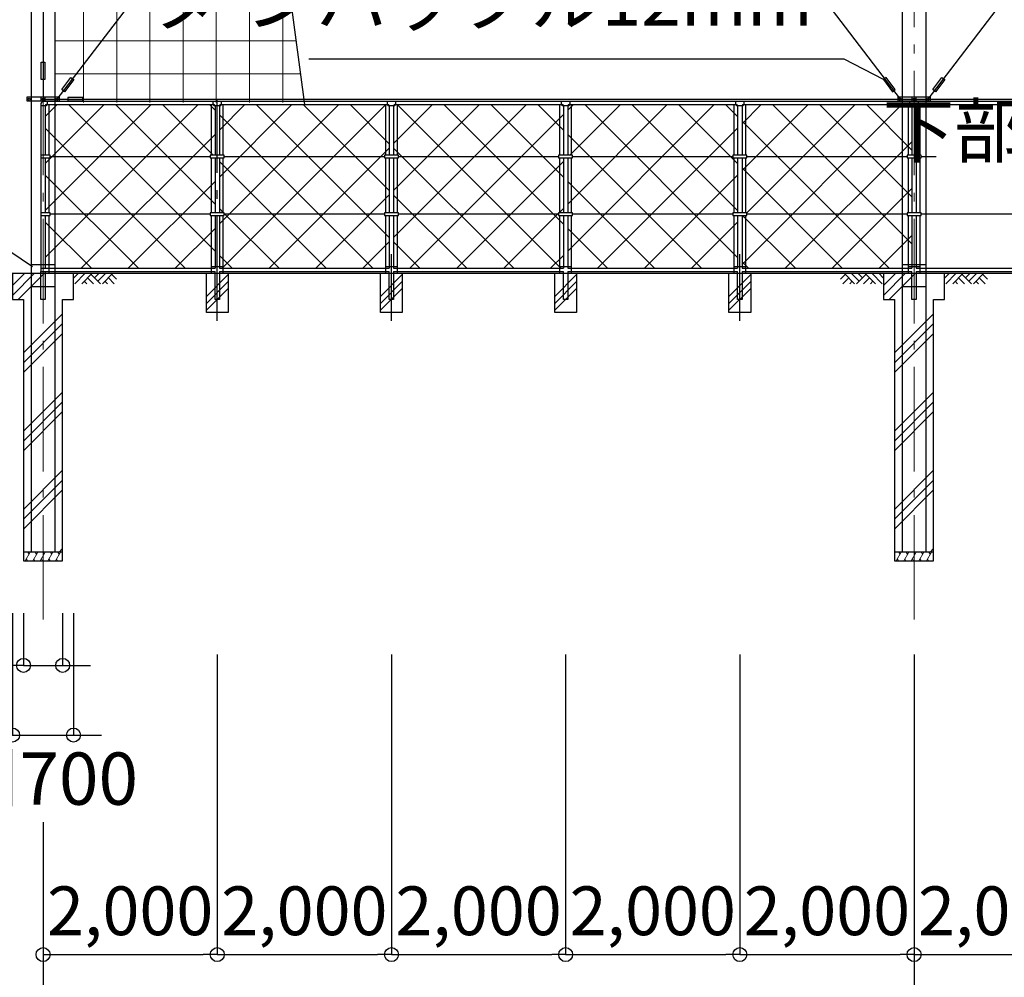
# Model space of a CAD drawing. Units: millimetres. Extents: x 756 to 78756, y 677 to 52719.
# Drawn here: x 17555 to 28859, y 18205 to 29197 of the extents above; entities that cross this region are included whole.
import ezdxf

# ---------------------------------------------------------------- set-up
doc = ezdxf.new("R2010")
doc.units = ezdxf.units.MM
doc.linetypes.add('DASHDOT', pattern=[8.5, 6, -1, 0.5, -1])
doc.layers.get('DEFPOINTS').update_dxf_attribs({"color": 4})
for name, color, linetype in [('寸法', 6, 'Continuous'), ('寸法引出', 7, 'Continuous'), ('寸法文字', 6, 'Continuous'), ('画層1', 7, 'Continuous'), ('画層1-1', 82, 'Continuous'), ('画層2', 42, 'Continuous'), ('画層2-1', 5, 'Continuous'), ('画層3-1', 3, 'Continuous'), ('画層3-2', 60, 'Continuous'), ('画層3-寸法', 6, 'Continuous'), ('画層3-通り芯', 4, 'Continuous')]:
    doc.layers.add(name, color=color, linetype=linetype)
for name, color, linetype, lineweight in [('画層3-3', 230, 'Continuous', 13), ('通り芯', 4, 'Continuous', 13), ('ﾈｯﾄ', 230, 'Continuous', 13), ('ﾊｯﾁﾝｸﾞ', 1, 'Continuous', 13)]:
    doc.layers.add(name, color=color, linetype=linetype, lineweight=lineweight)
doc.styles.add('1_100', font='romans.shx', dxfattribs={"width": 0.75, "bigfont": 'extfont2.shx'})
doc.dimstyles.new('1_200', dxfattribs={"dimscale": 200, "dimtxt": 3, "dimasz": 0.8, "dimexe": 0, "dimexo": 3, "dimgap": 1, "dimtad": 1, "dimdec": 1, "dimdsep": 46, "dimlunit": 6, "dimtxsty": '1_100', "dimblk1": 'ORIGIN', "dimblk2": 'ORIGIN', "dimsah": 1, "dimcen": 0, "dimclrd": 256, "dimclre": 256, "dimclrt": 256, "dimadec": 0, "dimazin": 0, "dimtfac": 1, "dimtdec": 1, "dimtmove": 2, "dimatfit": 3, "dimldrblk": 'ORIGIN', "dimfxl": 1, "dimtolj": 1, "dimarcsym": 0})
doc.dimstyles.new('1_200_B', dxfattribs={"dimscale": 200, "dimtxt": 2.8, "dimasz": 0.8, "dimexe": 0, "dimexo": 2, "dimgap": 0.3, "dimtad": 1, "dimdec": 1, "dimzin": 12, "dimdsep": 46, "dimlunit": 6, "dimtxsty": '1_100', "dimblk1": 'ORIGIN', "dimblk2": 'ORIGIN', "dimsah": 1, "dimcen": 0.09, "dimclrd": 256, "dimclre": 256, "dimclrt": 256, "dimadec": 0, "dimazin": 0, "dimtfac": 1, "dimtdec": 1, "dimtmove": 2, "dimatfit": 3, "dimldrblk": 'ORIGIN', "dimfxl": 1, "dimtolj": 1, "dimtzin": 0, "dimarcsym": 0})

# ---------------------------------------------------------------- blocks, each defined once
blk = doc.blocks.new('_ORIGIN')
at = {"color": 0, "linetype": 'ByBlock'}
blk.add_line((0, 0), (-1, 0), dxfattribs=at)
blk.add_circle((0, 0), 0.5, dxfattribs=at)
blk = doc.blocks.new('*D2')
at = {"layer": 'DEFPOINTS', "color": 0, "linetype": 'Continuous'}
for p in [(19823, 22311), (21823, 22311), (21823, 18466)]:
    blk.add_point(p, dxfattribs=at)
at = {"layer": '画層3-寸法', "linetype": 'Continuous', "lineweight": -2}
for p, q in [((19823, 21911), (19823, 18466)), ((21823, 21911), (21823, 18466)), ((19983, 18466), (21663, 18466))]:
    blk.add_line(p, q, dxfattribs=at)
at = {"layer": '画層3-寸法', "linetype": 'Continuous', "lineweight": -2, "xscale": 160, "yscale": 160, "zscale": 160, "rotation": 180}
blk.add_blockref('_ORIGIN', (19823, 18466), dxfattribs=at)
at = {"layer": '画層3-寸法', "linetype": 'Continuous', "lineweight": -2, "xscale": 160, "yscale": 160, "zscale": 160}
blk.add_blockref('_ORIGIN', (21823, 18466), dxfattribs=at)
at = {"layer": '画層3-寸法', "linetype": 'Continuous', "insert": (20823, 18969), "char_height": 560, "attachment_point": 5, "style": '1_100'}
blk.add_mtext('\\A1;2,000', dxfattribs=at)
blk = doc.blocks.new('*D3')
at = {"layer": 'DEFPOINTS', "color": 0, "linetype": 'Continuous'}
for p in [(21823, 22311), (23823, 22311), (23823, 18466)]:
    blk.add_point(p, dxfattribs=at)
at = {"layer": '画層3-寸法', "linetype": 'Continuous', "lineweight": -2}
for p, q in [((21823, 21911), (21823, 18466)), ((23823, 21911), (23823, 18466)), ((21983, 18466), (23663, 18466))]:
    blk.add_line(p, q, dxfattribs=at)
at = {"layer": '画層3-寸法', "linetype": 'Continuous', "lineweight": -2, "xscale": 160, "yscale": 160, "zscale": 160, "rotation": 180}
blk.add_blockref('_ORIGIN', (21823, 18466), dxfattribs=at)
at = {"layer": '画層3-寸法', "linetype": 'Continuous', "lineweight": -2, "xscale": 160, "yscale": 160, "zscale": 160}
blk.add_blockref('_ORIGIN', (23823, 18466), dxfattribs=at)
at = {"layer": '画層3-寸法', "linetype": 'Continuous', "insert": (22823, 18969), "char_height": 560, "attachment_point": 5, "style": '1_100'}
blk.add_mtext('\\A1;2,000', dxfattribs=at)
blk = doc.blocks.new('*D4')
at = {"layer": 'DEFPOINTS', "color": 0, "linetype": 'Continuous'}
for p in [(27823, 22511), (17823, 20586), (27823, 16866)]:
    blk.add_point(p, dxfattribs=at)
at = {"layer": '寸法', "linetype": 'Continuous', "lineweight": -2}
for p, q in [((27823, 21911), (27823, 16866)), ((17823, 19986), (17823, 16866)), ((17983, 16866), (27663, 16866))]:
    blk.add_line(p, q, dxfattribs=at)
at = {"layer": '寸法', "linetype": 'Continuous', "lineweight": -2, "xscale": 160, "yscale": 160, "zscale": 160, "rotation": 180}
blk.add_blockref('_ORIGIN', (17823, 16866), dxfattribs=at)
at = {"layer": '寸法', "linetype": 'Continuous', "lineweight": -2, "xscale": 160, "yscale": 160, "zscale": 160}
blk.add_blockref('_ORIGIN', (27823, 16866), dxfattribs=at)
at = {"layer": '寸法', "linetype": 'Continuous', "insert": (22823, 17423), "char_height": 600, "attachment_point": 5, "style": '1_100'}
blk.add_mtext('\\A1;10,000', dxfattribs=at)
blk = doc.blocks.new('*D5')
at = {"layer": 'DEFPOINTS', "color": 0, "linetype": 'Continuous'}
for p in [(19823, 22311), (17823, 19319), (19823, 18466)]:
    blk.add_point(p, dxfattribs=at)
at = {"layer": '画層3-寸法', "linetype": 'Continuous', "lineweight": -2}
for p, q in [((19823, 21911), (19823, 18466)), ((17823, 18919), (17823, 18466)), ((17983, 18466), (19663, 18466))]:
    blk.add_line(p, q, dxfattribs=at)
at = {"layer": '画層3-寸法', "linetype": 'Continuous', "lineweight": -2, "xscale": 160, "yscale": 160, "zscale": 160, "rotation": 180}
blk.add_blockref('_ORIGIN', (17823, 18466), dxfattribs=at)
at = {"layer": '画層3-寸法', "linetype": 'Continuous', "lineweight": -2, "xscale": 160, "yscale": 160, "zscale": 160}
blk.add_blockref('_ORIGIN', (19823, 18466), dxfattribs=at)
at = {"layer": '画層3-寸法', "linetype": 'Continuous', "insert": (18823, 18969), "char_height": 560, "attachment_point": 5, "style": '1_100'}
blk.add_mtext('\\A1;2,000', dxfattribs=at)
blk = doc.blocks.new('*D6')
at = {"layer": 'DEFPOINTS', "color": 0, "linetype": 'Continuous'}
for p in [(17473, 22986), (18173, 22986), (18173, 20986)]:
    blk.add_point(p, dxfattribs=at)
at = {"layer": '寸法', "linetype": 'Continuous', "lineweight": -2}
for p, q in [((17473, 22386), (17473, 20986)), ((18173, 22386), (18173, 20986)), ((17313, 20986), (17153, 20986)), ((17473, 20986), (18173, 20986)), ((18333, 20986), (18493, 20986))]:
    blk.add_line(p, q, dxfattribs=at)
at = {"layer": '寸法', "linetype": 'Continuous', "lineweight": -2, "xscale": 160, "yscale": 160, "zscale": 160}
blk.add_blockref('_ORIGIN', (17473, 20986), dxfattribs=at)
at = {"layer": '寸法', "linetype": 'Continuous', "lineweight": -2, "xscale": 160, "yscale": 160, "zscale": 160, "rotation": 180}
blk.add_blockref('_ORIGIN', (18173, 20986), dxfattribs=at)
at = {"layer": '寸法', "linetype": 'Continuous', "insert": (17823, 20486), "char_height": 600, "attachment_point": 5, "style": '1_100'}
blk.add_mtext('\\A1;□700', dxfattribs=at)
blk = doc.blocks.new('*D7')
at = {"layer": 'DEFPOINTS', "color": 0, "linetype": 'Continuous'}
for p in [(17598, 22986), (18048, 22986), (18048, 21786)]:
    blk.add_point(p, dxfattribs=at)
at = {"layer": '寸法', "linetype": 'Continuous', "lineweight": -2}
for p, q in [((17598, 22386), (17598, 21786)), ((18048, 22386), (18048, 21786)), ((17438, 21786), (17278, 21786)), ((17598, 21786), (18048, 21786)), ((18208, 21786), (18368, 21786))]:
    blk.add_line(p, q, dxfattribs=at)
at = {"layer": '寸法', "linetype": 'Continuous', "lineweight": -2, "xscale": 160, "yscale": 160, "zscale": 160}
blk.add_blockref('_ORIGIN', (17598, 21786), dxfattribs=at)
at = {"layer": '寸法', "linetype": 'Continuous', "lineweight": -2, "xscale": 160, "yscale": 160, "zscale": 160, "rotation": 180}
blk.add_blockref('_ORIGIN', (18048, 21786), dxfattribs=at)
at = {"layer": '寸法', "linetype": 'Continuous', "insert": (16319, 22125), "char_height": 600, "attachment_point": 5, "style": '1_100'}
blk.add_mtext('\\A1;φ450', dxfattribs=at)
blk = doc.blocks.new('*D20')
at = {"layer": 'DEFPOINTS', "color": 0, "linetype": 'Continuous'}
for p in [(27823, 22311), (29823, 22311), (29823, 18466)]:
    blk.add_point(p, dxfattribs=at)
at = {"layer": '画層3-寸法', "linetype": 'Continuous', "lineweight": -2}
for p, q in [((27823, 21911), (27823, 18466)), ((29823, 21911), (29823, 18466)), ((27983, 18466), (29663, 18466))]:
    blk.add_line(p, q, dxfattribs=at)
at = {"layer": '画層3-寸法', "linetype": 'Continuous', "lineweight": -2, "xscale": 160, "yscale": 160, "zscale": 160, "rotation": 180}
blk.add_blockref('_ORIGIN', (27823, 18466), dxfattribs=at)
at = {"layer": '画層3-寸法', "linetype": 'Continuous', "lineweight": -2, "xscale": 160, "yscale": 160, "zscale": 160}
blk.add_blockref('_ORIGIN', (29823, 18466), dxfattribs=at)
at = {"layer": '画層3-寸法', "linetype": 'Continuous', "insert": (28823, 18969), "char_height": 560, "attachment_point": 5, "style": '1_100'}
blk.add_mtext('\\A1;2,000', dxfattribs=at)
blk = doc.blocks.new('*D21')
at = {"layer": 'DEFPOINTS', "color": 0, "linetype": 'Continuous'}
for p in [(25823, 22311), (27823, 21013), (27823, 18466)]:
    blk.add_point(p, dxfattribs=at)
at = {"layer": '画層3-寸法', "linetype": 'Continuous', "lineweight": -2}
for p, q in [((25823, 21911), (25823, 18466)), ((27823, 20613), (27823, 18466)), ((25983, 18466), (27663, 18466))]:
    blk.add_line(p, q, dxfattribs=at)
at = {"layer": '画層3-寸法', "linetype": 'Continuous', "lineweight": -2, "xscale": 160, "yscale": 160, "zscale": 160, "rotation": 180}
blk.add_blockref('_ORIGIN', (25823, 18466), dxfattribs=at)
at = {"layer": '画層3-寸法', "linetype": 'Continuous', "lineweight": -2, "xscale": 160, "yscale": 160, "zscale": 160}
blk.add_blockref('_ORIGIN', (27823, 18466), dxfattribs=at)
at = {"layer": '画層3-寸法', "linetype": 'Continuous', "insert": (26823, 18969), "char_height": 560, "attachment_point": 5, "style": '1_100'}
blk.add_mtext('\\A1;2,000', dxfattribs=at)
blk = doc.blocks.new('*D22')
at = {"layer": 'DEFPOINTS', "color": 0, "linetype": 'Continuous'}
for p in [(23823, 22311), (25823, 22311), (25823, 18466)]:
    blk.add_point(p, dxfattribs=at)
at = {"layer": '画層3-寸法', "linetype": 'Continuous', "lineweight": -2}
for p, q in [((23823, 21911), (23823, 18466)), ((25823, 21911), (25823, 18466)), ((23983, 18466), (25663, 18466))]:
    blk.add_line(p, q, dxfattribs=at)
at = {"layer": '画層3-寸法', "linetype": 'Continuous', "lineweight": -2, "xscale": 160, "yscale": 160, "zscale": 160, "rotation": 180}
blk.add_blockref('_ORIGIN', (23823, 18466), dxfattribs=at)
at = {"layer": '画層3-寸法', "linetype": 'Continuous', "lineweight": -2, "xscale": 160, "yscale": 160, "zscale": 160}
blk.add_blockref('_ORIGIN', (25823, 18466), dxfattribs=at)
at = {"layer": '画層3-寸法', "linetype": 'Continuous', "insert": (24823, 18969), "char_height": 560, "attachment_point": 5, "style": '1_100'}
blk.add_mtext('\\A1;2,000', dxfattribs=at)
blk = doc.blocks.new('*D23')
at = {"layer": 'DEFPOINTS', "color": 0, "linetype": 'Continuous'}
for p in [(27823, 22511), (37823, 22511), (37823, 16866)]:
    blk.add_point(p, dxfattribs=at)
at = {"layer": '寸法', "linetype": 'Continuous', "lineweight": -2}
for p, q in [((27823, 21911), (27823, 16866)), ((37823, 21911), (37823, 16866)), ((27983, 16866), (37663, 16866))]:
    blk.add_line(p, q, dxfattribs=at)
at = {"layer": '寸法', "linetype": 'Continuous', "lineweight": -2, "xscale": 160, "yscale": 160, "zscale": 160, "rotation": 180}
blk.add_blockref('_ORIGIN', (27823, 16866), dxfattribs=at)
at = {"layer": '寸法', "linetype": 'Continuous', "lineweight": -2, "xscale": 160, "yscale": 160, "zscale": 160}
blk.add_blockref('_ORIGIN', (37823, 16866), dxfattribs=at)
at = {"layer": '寸法', "linetype": 'Continuous', "insert": (32823, 17423), "char_height": 600, "attachment_point": 5, "style": '1_100'}
blk.add_mtext('\\A1;10,000', dxfattribs=at)

msp = doc.modelspace()

# ---------------------------------------------------------------- hatches: boundary and pattern name
at = {"layer": '画層3-3'}
h = msp.add_hatch(dxfattribs=at)
h.set_pattern_fill('NET', color=256, scale=120, angle=45, style=0)
h.paths.add_polyline_path([(27797.32, 27611.1), (27742.37, 27611.1), (27742.37, 27641.1), (27797.32, 27641.1), (27797.32, 28197.6), (27771.92, 28223), (25873.52, 28223), (25848.12, 28197.6), (25848.12, 27641.1), (25903.07, 27641.1), (25903.07, 27611.1), (25848.12, 27611.1), (25848.12, 26981.1), (25903.07, 26981.1), (25903.07, 26951.1), (25848.12, 26951.1), (25848.12, 26344.2), (27797.32, 26344.2), (27797.32, 26951.1), (27742.37, 26951.1), (27742.37, 26981.1), (27797.32, 26981.1)])
h.paths.add_polyline_path([(25797.32, 27611.1), (25742.37, 27611.1), (25742.37, 27641.1), (25797.32, 27641.1), (25797.32, 28197.6), (25771.92, 28223), (23873.52, 28223), (23848.12, 28197.6), (23848.12, 27641.1), (23903.07, 27641.1), (23903.07, 27611.1), (23848.12, 27611.1), (23848.12, 26981.1), (23903.07, 26981.1), (23903.07, 26951.1), (23848.12, 26951.1), (23848.12, 26344.2), (25797.32, 26344.2), (25797.32, 26951.1), (25742.37, 26951.1), (25742.37, 26981.1), (25797.32, 26981.1)])
h.paths.add_polyline_path([(23797.32, 27611.1), (23742.37, 27611.1), (23742.37, 27641.1), (23797.32, 27641.1), (23797.32, 28197.6), (23771.92, 28223), (21873.52, 28223), (21848.12, 28197.6), (21848.12, 27641.1), (21903.07, 27641.1), (21903.07, 27611.1), (21848.12, 27611.1), (21848.12, 26981.1), (21903.07, 26981.1), (21903.07, 26951.1), (21848.12, 26951.1), (21848.12, 26344.2), (23797.32, 26344.2), (23797.32, 26951.1), (23742.37, 26951.1), (23742.37, 26981.1), (23797.32, 26981.1)])
h.paths.add_polyline_path([(21797.32, 27611.1), (21742.37, 27611.1), (21742.37, 27641.1), (21797.32, 27641.1), (21797.32, 28197.6), (21771.92, 28223), (19873.52, 28223), (19848.12, 28197.6), (19848.12, 27641.1), (19903.07, 27641.1), (19903.07, 27611.1), (19848.12, 27611.1), (19848.12, 26981.1), (19903.07, 26981.1), (19903.07, 26951.1), (19848.12, 26951.1), (19848.12, 26344.2), (21797.32, 26344.2), (21797.32, 26951.1), (21742.37, 26951.1), (21742.37, 26981.1), (21797.32, 26981.1)])
h.paths.add_polyline_path([(19797.32, 27611.1), (19742.37, 27611.1), (19742.37, 27641.1), (19797.32, 27641.1), (19797.32, 28197.6), (19771.92, 28223), (17873.52, 28223), (17848.12, 28197.6), (17848.12, 27641.1), (17903.07, 27641.1), (17903.07, 27611.1), (17848.12, 27611.1), (17848.12, 26981.1), (17903.07, 26981.1), (17903.07, 26951.1), (17848.12, 26951.1), (17848.12, 26344.2), (19797.32, 26344.2), (19797.32, 26951.1), (19742.37, 26951.1), (19742.37, 26981.1), (19797.32, 26981.1)])
h = msp.add_hatch(dxfattribs=at)
h.set_pattern_fill('PLAST', color=256, scale=1800, angle=45, style=0)
h.set_pattern_definition([(45, (13680.38, 19844.43), (-318.198, 318.198), []), (45, (13640.6, 19884.2), (-318.198, 318.198), []), (45, (13600.83, 19924), (-318.198, 318.198), [])])
h.paths.add_polyline_path([(19947.72, 26286.1), (19697.72, 26286.1), (19697.72, 25836.1), (19947.72, 25836.1)])
h = msp.add_hatch(dxfattribs=at)
h.set_pattern_fill('PLAST', color=256, scale=1800, angle=45, style=0)
h.set_pattern_definition([(45, (15680.38, 19844.43), (-318.198, 318.198), []), (45, (15640.6, 19884.2), (-318.198, 318.198), []), (45, (15600.83, 19924), (-318.198, 318.198), [])])
h.paths.add_polyline_path([(21947.72, 26286.1), (21697.72, 26286.1), (21697.72, 25836.1), (21947.72, 25836.1)])
h = msp.add_hatch(dxfattribs=at)
h.set_pattern_fill('PLAST', color=256, scale=1800, angle=45, style=0)
h.set_pattern_definition([(45, (17680.38, 19844.43), (-318.198, 318.198), []), (45, (17640.6, 19884.2), (-318.198, 318.198), []), (45, (17600.83, 19924), (-318.198, 318.198), [])])
h.paths.add_polyline_path([(23947.72, 26286.1), (23697.72, 26286.1), (23697.72, 25836.1), (23947.72, 25836.1)])
h = msp.add_hatch(dxfattribs=at)
h.set_pattern_fill('PLAST', color=256, scale=1800, angle=45, style=0)
h.set_pattern_definition([(45, (19680.38, 19844.43), (-318.198, 318.198), []), (45, (19640.6, 19884.2), (-318.198, 318.198), []), (45, (19600.83, 19924), (-318.198, 318.198), [])])
h.paths.add_polyline_path([(25947.72, 26286.1), (25697.72, 26286.1), (25697.72, 25836.1), (25947.72, 25836.1)])
at = {"layer": 'ﾈｯﾄ', "lineweight": 13}
h = msp.add_hatch(dxfattribs=at)
h.set_pattern_fill('NET', color=256, scale=120, style=0)
h.paths.add_polyline_path([(19170.14, 41026.1), (20814.6, 28246.1), (18281.42, 28246.1), (18281.42, 28266.1), (18106.97, 28266.1), (18106.97, 28246.1), (18006.42, 28246.1), (18006.42, 28271.1), (17956.42, 28271.1), (17956.42, 30801.1), (18006.42, 30801.1), (18006.42, 30851.1), (17956.42, 30851.1), (17956.42, 33391.1), (18006.42, 33391.1), (18006.42, 33441.1), (17956.42, 33441.1), (17956.42, 34246.1), (17930.87, 34246.1), (17930.87, 35981.1), (17980.87, 35981.1), (17980.87, 36031.1), (17930.87, 36031.1), (17930.87, 38571.1), (17980.87, 38571.1), (17980.87, 38621.1), (17930.87, 38621.1), (17930.87, 41026.1)])
at = {"layer": 'ﾊｯﾁﾝｸﾞ'}
h = msp.add_hatch(dxfattribs=at)
h.set_pattern_fill('PLAST', color=256, scale=100, angle=45, style=0)
h.set_pattern_definition([(45, (-30000, 0), (-449.013, 449.013), []), (45, (-30056.1, 56.1), (-449.013, 449.013), []), (45, (-30112.25, 112.25), (-449.013, 449.013), [])])
h.paths.add_polyline_path([(17597.72, 25986.1), (17597.72, 23086.1), (17689.02, 23086.1), (17689.02, 26286.1), (17472.72, 26286.1), (17472.72, 25986.1)])
h.paths.add_polyline_path([(17797.32, 26136.1), (17797.32, 26286.1), (17689.02, 26286.1), (17689.02, 26136.1)])
h.paths.add_polyline_path([(17822.72, 26286.1), (17797.32, 26286.1), (17797.32, 26136.1), (17822.72, 26136.1)])
h.paths.add_polyline_path([(17822.72, 26136.1), (17848.12, 26136.1), (17848.12, 26286.1), (17822.72, 26286.1)])
h.paths.add_polyline_path([(17848.12, 26136.1), (17956.42, 26136.1), (17956.42, 26286.1), (17848.12, 26286.1)])
h.paths.add_polyline_path([(17956.42, 23086.1), (18047.72, 23086.1), (18047.72, 25986.1), (18172.72, 25986.1), (18172.72, 26286.1), (17956.42, 26286.1)])
h.paths.add_polyline_path([(17797.32, 25986.1), (17797.32, 26136.1), (17689.02, 26136.1), (17689.02, 23086.1), (17822.72, 23086.1), (17822.72, 25986.1)])
h.paths.add_polyline_path([(17797.32, 25986.1), (17822.72, 25986.1), (17822.72, 26136.1), (17797.32, 26136.1)], flags=16)
h.paths.add_polyline_path([(17822.72, 25986.1), (17848.12, 25986.1), (17848.12, 26136.1), (17822.72, 26136.1)])
h.paths.add_polyline_path([(17848.12, 25986.1), (17822.72, 25986.1), (17822.72, 23086.1), (17956.42, 23086.1), (17956.42, 26136.1), (17848.12, 26136.1)])
h = msp.add_hatch(dxfattribs=at)
h.set_pattern_fill('PLAST', color=256, scale=100, angle=45, style=0)
h.set_pattern_definition([(45, (-20000, 0), (-449.013, 449.013), []), (45, (-20056.1, 56.1), (-449.013, 449.013), []), (45, (-20112.25, 112.25), (-449.013, 449.013), [])])
h.paths.add_polyline_path([(27597.72, 25986.1), (27597.72, 23086.1), (27689.02, 23086.1), (27689.02, 26286.1), (27472.72, 26286.1), (27472.72, 25986.1)])
h.paths.add_polyline_path([(27797.32, 26136.1), (27797.32, 26286.1), (27689.02, 26286.1), (27689.02, 26136.1)])
h.paths.add_polyline_path([(27822.72, 26286.1), (27797.32, 26286.1), (27797.32, 26136.1), (27822.72, 26136.1)])
h.paths.add_polyline_path([(27822.72, 26136.1), (27848.12, 26136.1), (27848.12, 26286.1), (27822.72, 26286.1)])
h.paths.add_polyline_path([(27848.12, 26136.1), (27956.42, 26136.1), (27956.42, 26286.1), (27848.12, 26286.1)])
h.paths.add_polyline_path([(27956.42, 23086.1), (28047.72, 23086.1), (28047.72, 25986.1), (28172.72, 25986.1), (28172.72, 26286.1), (27956.42, 26286.1)])
h.paths.add_polyline_path([(27797.32, 25986.1), (27797.32, 26136.1), (27689.02, 26136.1), (27689.02, 23086.1), (27822.72, 23086.1), (27822.72, 25986.1)])
h.paths.add_polyline_path([(27797.32, 25986.1), (27822.72, 25986.1), (27822.72, 26136.1), (27797.32, 26136.1)], flags=16)
h.paths.add_polyline_path([(27822.72, 25986.1), (27848.12, 25986.1), (27848.12, 26136.1), (27822.72, 26136.1)])
h.paths.add_polyline_path([(27848.12, 25986.1), (27822.72, 25986.1), (27822.72, 23086.1), (27956.42, 23086.1), (27956.42, 26136.1), (27848.12, 26136.1)])

# ---------------------------------------------------------------- linework, layer by layer
at = {"layer": 'DEFPOINTS'}
msp.add_line((19142.19, 41083.25), (20822.72, 28223), dxfattribs=at)
at = {"layer": '画層1', "linetype": 'Continuous'}
for p, q in [((17822.72, 41001.1), (17822.72, 28286.1)), ((17689.02, 23086.1), (17689.02, 33086.1)), ((17956.42, 33086.1), (17956.42, 23086.1)), ((27689.02, 23086.1), (27689.02, 33086.1)), ((27956.42, 33086.1), (27956.42, 23086.1)), ((17797.72, 28311.1), (17797.72, 28261.1)), ((17822.72, 28286.1), (50822.72, 28286.1)), ((17847.72, 28261.1), (17847.72, 28311.1)), ((27797.72, 28311.1), (27797.72, 28261.1)), ((27847.72, 28261.1), (27847.72, 28311.1))]:
    msp.add_line(p, q, dxfattribs=at)
at = {"layer": '画層1'}
for points in [[(17802.72, 28711.1), (17842.72, 28711.1), (17842.72, 28511.1), (17802.72, 28511.1)], [(18106.97, 28266.1), (18281.42, 28266.1), (18281.42, 28306.1), (18106.97, 28306.1)]]:
    msp.add_lwpolyline(points, close=True, dxfattribs=at)
at = {"layer": '画層1', "linetype": 'Continuous'}
for points in [[(17639.02, 28311.1), (18006.42, 28311.1), (18006.42, 28261.1), (17639.02, 28261.1)], [(27639.02, 28311.1), (28006.42, 28311.1), (28006.42, 28261.1), (27639.02, 28261.1)]]:
    msp.add_lwpolyline(points, close=True, dxfattribs=at)
for centre in [(17664.02, 28286.1), (17822.72, 28286.1), (17981.42, 28286.1), (27664.02, 28286.1), (27822.72, 28286.1), (27981.42, 28286.1)]:
    msp.add_circle(centre, 10.77, dxfattribs=at)
at = {"layer": '画層1-1', "linetype": 'Continuous'}
for p, q in [((17955.87, 40976.1), (27664.02, 28286.1)), ((25800.52, 38506.83), (17981.42, 28286.1)), ((34497.66, 36837.36), (27981.42, 28286.1))]:
    msp.add_line(p, q, dxfattribs=at)
at = {"layer": '画層1-1'}
for points in [[(18142.89, 28534.66), (18174.89, 28510.65), (18070.2, 28371.11), (18038.2, 28395.11)], [(27502.54, 28534.66), (27470.55, 28510.65), (27575.24, 28371.11), (27607.23, 28395.11)], [(28142.89, 28534.66), (28174.89, 28510.65), (28070.2, 28371.11), (28038.2, 28395.11)]]:
    msp.add_lwpolyline(points, close=True, dxfattribs=at)
at = {"layer": '画層2', "linetype": 'Continuous'}
msp.add_line((11072, 26286.1), (50822.72, 26286.1), dxfattribs=at)
at = {"layer": '画層2'}
for p, q in [((18047.72, 23086.1), (17597.72, 23086.1)), ((28047.72, 23086.1), (27597.72, 23086.1))]:
    msp.add_line(p, q, dxfattribs=at)
for points in [[(17472.72, 26286.1), (17472.72, 25986.1), (17597.72, 25986.1), (17597.72, 22986.1), (18047.72, 22986.1), (18047.72, 25986.1), (18172.72, 25986.1), (18172.72, 26286.1)], [(27472.72, 26286.1), (27472.72, 25986.1), (27597.72, 25986.1), (27597.72, 22986.1), (28047.72, 22986.1), (28047.72, 25986.1), (28172.72, 25986.1), (28172.72, 26286.1)]]:
    msp.add_lwpolyline(points, dxfattribs=at)
at = {"layer": '画層2-1', "linetype": 'Continuous'}
for p, q in [((17689.02, 26386.1), (17956.42, 26386.1)), ((27689.02, 26386.1), (27956.42, 26386.1)), ((17689.02, 26136.1), (17956.42, 26136.1)), ((27689.02, 26136.1), (27956.42, 26136.1))]:
    msp.add_line(p, q, dxfattribs=at)
at = {"layer": '画層3-1', "linetype": 'Continuous'}
for p, q in [((17797.32, 28223), (17797.32, 26306.1)), ((17858.52, 28208), (17797.32, 28208)), ((17822.72, 28261.1), (50822.72, 28261.1)), ((17848.12, 28208), (17848.12, 27641.1)), ((17858.52, 28208), (17873.52, 28223)), ((17863.12, 28223), (19782.32, 28223)), ((17873.52, 28223), (17873.52, 28261.1)), ((19771.92, 28261.1), (19771.92, 28223)), ((19771.92, 28223), (19786.92, 28208)), ((19858.52, 28208), (19786.92, 28208)), ((19797.32, 28208), (19797.32, 27641.1)), ((19848.12, 28208), (19848.12, 27641.1)), ((19858.52, 28208), (19873.52, 28223)), ((19863.12, 28223), (21782.32, 28223)), ((19873.52, 28223), (19873.52, 28261.1)), ((21771.92, 28261.1), (21771.92, 28223)), ((21771.92, 28223), (21786.92, 28208)), ((21858.52, 28208), (21786.92, 28208)), ((21797.32, 28208), (21797.32, 27641.1)), ((21848.12, 28208), (21848.12, 27641.1)), ((21858.52, 28208), (21873.52, 28223)), ((21863.12, 28223), (23782.32, 28223)), ((21873.52, 28223), (21873.52, 28261.1)), ((23771.92, 28261.1), (23771.92, 28223)), ((23771.92, 28223), (23786.92, 28208)), ((23858.52, 28208), (23786.92, 28208)), ((23797.32, 28208), (23797.32, 27641.1)), ((23848.12, 28208), (23848.12, 27641.1)), ((23858.52, 28208), (23873.52, 28223)), ((23863.12, 28223), (25782.32, 28223)), ((23873.52, 28223), (23873.52, 28261.1)), ((25771.92, 28261.1), (25771.92, 28223)), ((25771.92, 28223), (25786.92, 28208)), ((25858.52, 28208), (25786.92, 28208)), ((25797.32, 28208), (25797.32, 27641.1)), ((25848.12, 28208), (25848.12, 27641.1)), ((25858.52, 28208), (25873.52, 28223)), ((25863.12, 28223), (27757.37, 28223)), ((25873.52, 28223), (25873.52, 28261.1)), ((27771.92, 28261.1), (27771.92, 28223)), ((27771.92, 28223), (27786.92, 28208)), ((27858.52, 28208), (27786.92, 28208)), ((27797.32, 28208), (27797.32, 27641.1)), ((27848.12, 28208), (27848.12, 27641.1)), ((27858.52, 28208), (27873.52, 28223)), ((27863.12, 28223), (29782.32, 28223)), ((27873.52, 28223), (27873.52, 28261.1)), ((17903.07, 27641.1), (17797.32, 27641.1)), ((17797.32, 27611.1), (17903.07, 27611.1)), ((17848.12, 27611.1), (17848.12, 26981.1)), ((17903.07, 27611.1), (17903.07, 27641.1)), ((19742.37, 27641.1), (19742.37, 27611.1)), ((19903.07, 27641.1), (19742.37, 27641.1)), ((19742.37, 27611.1), (19903.07, 27611.1)), ((19797.32, 27611.1), (19797.32, 26981.1)), ((19848.12, 27611.1), (19848.12, 26981.1)), ((19903.07, 27611.1), (19903.07, 27641.1)), ((21903.07, 27641.1), (21742.37, 27641.1)), ((21742.37, 27641.1), (21742.37, 27611.1)), ((21742.37, 27611.1), (21903.07, 27611.1)), ((21797.32, 27611.1), (21797.32, 26981.1)), ((21848.12, 27611.1), (21848.12, 26981.1)), ((21903.07, 27611.1), (21903.07, 27641.1)), ((23742.37, 27641.1), (23742.37, 27611.1)), ((23903.07, 27641.1), (23742.37, 27641.1)), ((23742.37, 27611.1), (23903.07, 27611.1)), ((23797.32, 27611.1), (23797.32, 26981.1)), ((23848.12, 27611.1), (23848.12, 26981.1)), ((23903.07, 27611.1), (23903.07, 27641.1)), ((25742.37, 27641.1), (25742.37, 27611.1)), ((25903.07, 27641.1), (25742.37, 27641.1)), ((25742.37, 27611.1), (25903.07, 27611.1)), ((25797.32, 27611.1), (25797.32, 26981.1)), ((25848.12, 27611.1), (25848.12, 26981.1)), ((25903.07, 27611.1), (25903.07, 27641.1)), ((27742.37, 27641.1), (27742.37, 27611.1)), ((27903.07, 27641.1), (27742.37, 27641.1)), ((27742.37, 27611.1), (27903.07, 27611.1)), ((27797.32, 27611.1), (27797.32, 26981.1)), ((27848.12, 27611.1), (27848.12, 26981.1)), ((27903.07, 27611.1), (27903.07, 27641.1)), ((17903.07, 26981.1), (17797.32, 26981.1)), ((17797.32, 26951.1), (17903.07, 26951.1)), ((17848.12, 26951.1), (17848.12, 26344.2)), ((17903.07, 26951.1), (17903.07, 26981.1)), ((19742.37, 26981.1), (19742.37, 26951.1)), ((19903.07, 26981.1), (19742.37, 26981.1)), ((19742.37, 26951.1), (19903.07, 26951.1)), ((19797.32, 26951.1), (19797.32, 26344.2)), ((19848.12, 26951.1), (19848.12, 26344.2)), ((19903.07, 26951.1), (19903.07, 26981.1)), ((21903.07, 26981.1), (21742.37, 26981.1)), ((21742.37, 26981.1), (21742.37, 26951.1)), ((21742.37, 26951.1), (21903.07, 26951.1)), ((21797.32, 26951.1), (21797.32, 26344.2)), ((21848.12, 26951.1), (21848.12, 26344.2)), ((21903.07, 26951.1), (21903.07, 26981.1)), ((23742.37, 26981.1), (23742.37, 26951.1)), ((23903.07, 26981.1), (23742.37, 26981.1)), ((23742.37, 26951.1), (23903.07, 26951.1)), ((23797.32, 26951.1), (23797.32, 26344.2)), ((23848.12, 26951.1), (23848.12, 26344.2)), ((23903.07, 26951.1), (23903.07, 26981.1)), ((25742.37, 26981.1), (25742.37, 26951.1)), ((25903.07, 26981.1), (25742.37, 26981.1)), ((25742.37, 26951.1), (25903.07, 26951.1)), ((25797.32, 26951.1), (25797.32, 26344.2)), ((25848.12, 26951.1), (25848.12, 26344.2)), ((25903.07, 26951.1), (25903.07, 26981.1)), ((27742.37, 26981.1), (27742.37, 26951.1)), ((27903.07, 26981.1), (27742.37, 26981.1)), ((27742.37, 26951.1), (27903.07, 26951.1)), ((27797.32, 26951.1), (27797.32, 26344.2)), ((27848.12, 26951.1), (27848.12, 26344.2)), ((27903.07, 26951.1), (27903.07, 26981.1)), ((17797.32, 26344.2), (19797.32, 26344.2)), ((19757.37, 26364.2), (19888.07, 26364.2)), ((19848.12, 26344.2), (21797.32, 26344.2)), ((21757.37, 26364.2), (21888.07, 26364.2)), ((21848.12, 26344.2), (23797.32, 26344.2)), ((23757.37, 26364.2), (23888.07, 26364.2)), ((23848.12, 26344.2), (25797.32, 26344.2)), ((25757.37, 26364.2), (25888.07, 26364.2)), ((25848.12, 26344.2), (27797.32, 26344.2)), ((27757.37, 26364.2), (27888.07, 26364.2)), ((27848.12, 26344.2), (29797.32, 26344.2)), ((17797.32, 26306.1), (19797.32, 26306.1)), ((19848.12, 26306.1), (21797.32, 26306.1)), ((21848.12, 26306.1), (23797.32, 26306.1)), ((23848.12, 26306.1), (25797.32, 26306.1)), ((25848.12, 26306.1), (27797.32, 26306.1)), ((27848.12, 26306.1), (29797.32, 26306.1))]:
    msp.add_line(p, q, dxfattribs=at)
at = {"layer": '画層3-1'}
for points in [[(17848.12, 26306.1), (17848.12, 25986.1), (17797.32, 25986.1), (17797.32, 26306.1)], [(19848.12, 26306.1), (19848.12, 25986.1), (19797.32, 25986.1), (19797.32, 26306.1)], [(21848.12, 26306.1), (21848.12, 25986.1), (21797.32, 25986.1), (21797.32, 26306.1)], [(23848.12, 26306.1), (23848.12, 25986.1), (23797.32, 25986.1), (23797.32, 26306.1)], [(25848.12, 26306.1), (25848.12, 25986.1), (25797.32, 25986.1), (25797.32, 26306.1)], [(27848.12, 26306.1), (27848.12, 25986.1), (27797.32, 25986.1), (27797.32, 26306.1)]]:
    msp.add_lwpolyline(points, dxfattribs=at)
at = {"layer": '画層3-1', "linetype": 'Continuous'}
for centre, radius, start, end in [((17834.93, 28225.45), 37.69, 108.899584, 183.720281), ((17863.12, 28208), 15, 90, 180), ((19782.32, 28208), 15, 0, 90), ((19863.12, 28208), 15, 90, 180), ((21782.32, 28208), 15, 0, 90), ((21863.12, 28208), 15, 90, 180), ((23782.32, 28208), 15, 0, 90), ((23863.12, 28208), 15, 90, 180), ((25782.32, 28208), 15, 0, 90), ((25863.12, 28208), 15, 90, 180), ((27782.32, 28208), 15, 0, 90), ((27863.12, 28208), 15, 90, 180)]:
    msp.add_arc(centre, radius, start, end, dxfattribs=at)
at = {"layer": '画層3-2', "linetype": 'Continuous'}
for p, q in [((17888.07, 28223), (17888.07, 27641.1)), ((19757.37, 27641.1), (19757.37, 28223)), ((19888.07, 28223), (19888.07, 27641.1)), ((21757.37, 27641.1), (21757.37, 28223)), ((21888.07, 28223), (21888.07, 27641.1)), ((23757.37, 27641.1), (23757.37, 28223)), ((23888.07, 28223), (23888.07, 27641.1)), ((25757.37, 27641.1), (25757.37, 28223)), ((25888.07, 28223), (25888.07, 27641.1)), ((27757.37, 27641.1), (27757.37, 28223)), ((27888.07, 28223), (27888.07, 27641.1)), ((17888.07, 27611.1), (17888.07, 26981.1)), ((17903.07, 27626.1), (19742.37, 27626.1)), ((19757.37, 26981.1), (19757.37, 27611.1)), ((19888.07, 27611.1), (19888.07, 26981.1)), ((19903.07, 27626.1), (21742.37, 27626.1)), ((21757.37, 26981.1), (21757.37, 27611.1)), ((21888.07, 27611.1), (21888.07, 26981.1)), ((21903.07, 27626.1), (23742.37, 27626.1)), ((23757.37, 26981.1), (23757.37, 27611.1)), ((23888.07, 27611.1), (23888.07, 26981.1)), ((23903.07, 27626.1), (25742.37, 27626.1)), ((25757.37, 26981.1), (25757.37, 27611.1)), ((25888.07, 27611.1), (25888.07, 26981.1)), ((25903.07, 27626.1), (27742.37, 27626.1)), ((27757.37, 26981.1), (27757.37, 27611.1)), ((27888.07, 27611.1), (27888.07, 26981.1)), ((27903.07, 27626.1), (28077.26, 27626.1)), ((17888.07, 26951.1), (17888.07, 26286.1)), ((19742.37, 26966.1), (17903.07, 26966.1)), ((19757.37, 26286.1), (19757.37, 26951.1)), ((19888.07, 26951.1), (19888.07, 26286.1)), ((21742.37, 26966.1), (19903.07, 26966.1)), ((21757.37, 26286.1), (21757.37, 26951.1)), ((21888.07, 26951.1), (21888.07, 26286.1)), ((23742.37, 26966.1), (21903.07, 26966.1)), ((23757.37, 26286.1), (23757.37, 26951.1)), ((23888.07, 26951.1), (23888.07, 26286.1)), ((25742.37, 26966.1), (23903.07, 26966.1)), ((25757.37, 26286.1), (25757.37, 26951.1)), ((25888.07, 26951.1), (25888.07, 26286.1)), ((27742.37, 26966.1), (25903.07, 26966.1)), ((27757.37, 26286.1), (27757.37, 26951.1)), ((27888.07, 26951.1), (27888.07, 26286.1)), ((29742.37, 26966.1), (27903.07, 26966.1))]:
    msp.add_line(p, q, dxfattribs=at)
at = {"layer": '画層3-2'}
for points in [[(19947.72, 26286.1), (19947.72, 25836.1), (19697.72, 25836.1), (19697.72, 26286.1)], [(21947.72, 26286.1), (21947.72, 25836.1), (21697.72, 25836.1), (21697.72, 26286.1)], [(23947.72, 26286.1), (23947.72, 25836.1), (23697.72, 25836.1), (23697.72, 26286.1)], [(25947.72, 26286.1), (25947.72, 25836.1), (25697.72, 25836.1), (25697.72, 26286.1)]]:
    msp.add_lwpolyline(points, dxfattribs=at)
at = {"layer": '画層3-通り芯', "linetype": 'DASHDOT', "ltscale": 200}
for p, q in [((19822.72, 25739.73), (19822.72, 28286.1)), ((21822.72, 25739.73), (21822.72, 26505.64)), ((25822.72, 25739.73), (25822.72, 26505.64)), ((25822.72, 25739.73), (25822.72, 26505.64))]:
    msp.add_line(p, q, dxfattribs=at)
at = {"layer": '通り芯', "linetype": 'DASHDOT', "ltscale": 200}
for p, q in [((17822.72, 22311.26), (17822.72, 41204.2)), ((27822.72, 22311.26), (27822.72, 34509.53))]:
    msp.add_line(p, q, dxfattribs=at)
at = {"layer": 'ﾊｯﾁﾝｸﾞ', "linetype": 'Continuous'}
for p, q in [((18228.57, 26286.1), (18172.72, 26230.24)), ((18307.77, 26286.1), (18187.77, 26166.1)), ((18386.97, 26286.1), (18266.97, 26166.1)), ((18334.89, 26234.03), (18402.82, 26166.1)), ((18374.49, 26273.63), (18482.02, 26166.1)), ((18466.16, 26286.1), (18414.09, 26234.03)), ((18545.36, 26286.1), (18453.69, 26194.43)), ((18624.55, 26286.1), (18504.55, 26166.1)), ((18572.48, 26234.03), (18640.41, 26166.1)), ((18612.08, 26273.63), (18665.84, 26219.86)), ((27033.36, 26273.63), (26979.59, 26219.86)), ((27072.95, 26234.03), (27005.03, 26166.1)), ((27020.88, 26286.1), (27140.88, 26166.1)), ((27100.08, 26286.1), (27191.75, 26194.43)), ((27270.94, 26273.63), (27163.42, 26166.1)), ((27179.27, 26286.1), (27231.35, 26234.03)), ((27310.54, 26234.03), (27242.62, 26166.1)), ((27258.47, 26286.1), (27378.47, 26166.1)), ((27337.67, 26286.1), (27457.67, 26166.1)), ((27416.86, 26286.1), (27472.72, 26230.24)), ((28228.57, 26286.1), (28172.72, 26230.24)), ((28307.77, 26286.1), (28187.77, 26166.1)), ((28386.97, 26286.1), (28266.97, 26166.1)), ((28334.89, 26234.03), (28402.82, 26166.1)), ((28374.49, 26273.63), (28482.02, 26166.1)), ((28466.16, 26286.1), (28414.09, 26234.03)), ((28545.36, 26286.1), (28453.69, 26194.43)), ((28624.55, 26286.1), (28504.55, 26166.1)), ((28572.48, 26234.03), (28640.41, 26166.1)), ((28612.08, 26273.63), (28665.84, 26219.86)), ((18295.3, 26194.43), (18323.63, 26166.1)), ((18532.88, 26194.43), (18561.21, 26166.1)), ((27112.55, 26194.43), (27084.22, 26166.1)), ((27350.14, 26194.43), (27321.81, 26166.1)), ((28295.3, 26194.43), (28323.63, 26166.1)), ((28532.88, 26194.43), (28561.21, 26166.1)), ((17617.72, 22986.1), (17675.45, 23086.1)), ((17646.73, 23086.1), (17662.84, 23064.26)), ((17704.32, 22986.1), (17762.06, 23086.1)), ((17733.34, 23086.1), (17749.44, 23064.26)), ((17790.92, 22986.1), (17848.66, 23086.1)), ((17819.94, 23086.1), (17836.05, 23064.26)), ((17877.53, 22986.1), (17935.26, 23086.1)), ((17906.54, 23086.1), (17922.65, 23064.26)), ((17964.13, 22986.1), (18021.86, 23086.1)), ((17993.15, 23086.1), (18009.25, 23064.26)), ((27617.72, 22986.1), (27675.45, 23086.1)), ((27646.73, 23086.1), (27662.84, 23064.26)), ((27704.32, 22986.1), (27762.06, 23086.1)), ((27733.34, 23086.1), (27749.44, 23064.26)), ((27790.92, 22986.1), (27848.66, 23086.1)), ((27819.94, 23086.1), (27836.05, 23064.26)), ((27877.53, 22986.1), (27935.26, 23086.1)), ((27906.54, 23086.1), (27922.65, 23064.26)), ((27964.13, 22986.1), (28021.86, 23086.1)), ((27993.15, 23086.1), (28009.25, 23064.26)), ((17630.56, 23008.34), (17643.39, 22986.1)), ((17717.16, 23008.34), (17730, 22986.1)), ((17803.76, 23008.34), (17816.6, 22986.1)), ((17890.36, 23008.34), (17903.2, 22986.1)), ((17976.97, 23008.34), (17989.8, 22986.1)), ((27630.56, 23008.34), (27643.39, 22986.1)), ((27717.16, 23008.34), (27730, 22986.1)), ((27803.76, 23008.34), (27816.6, 22986.1)), ((27890.36, 23008.34), (27903.2, 22986.1)), ((27976.97, 23008.34), (27989.8, 22986.1))]:
    msp.add_line(p, q, dxfattribs=at)

# ---------------------------------------------------------------- texts
at = {"layer": '寸法文字', "linetype": 'Continuous', "char_height": 600, "style": '1_100'}
for s, insert, attachment_point in [('タ-ンバックル12mm', (26660.25, 28942.48), 9), ('下部フェンス', (29920.87, 27433.92), 8)]:
    msp.add_mtext(s, dxfattribs=dict(at, insert=insert, attachment_point=attachment_point))

# ---------------------------------------------------------------- dimensions: what is measured, and where the dimension line sits
at = {"layer": '寸法', "linetype": 'Continuous'}
dim = msp.add_linear_dim(base=(18047.72, 21786.1), p1=(17597.72, 22986.1), p2=(18047.72, 22986.1), text='φ<>', dimstyle='1_200', dxfattribs=at)
dim.commit()
dim.dimension.update_dxf_attribs({"geometry": '*D7', "text_midpoint": (16319.19, 22125.15), "dimtype": 160})
dim = msp.add_linear_dim(base=(18172.72, 20986.1), p1=(17472.72, 22986.1), p2=(18172.72, 22986.1), text='□<>', dimstyle='1_200', override={"dimtad": 2, "dimtix": 1}, dxfattribs=at)
dim.commit()
dim.dimension.update_dxf_attribs({"geometry": '*D6', "text_midpoint": (17822.72, 20486.1)})
for base, p1, p2, picture, middle in [((27822.72, 16866.1), (17822.72, 20586.1), (27822.72, 22511.26), '*D4', (22822.72, 17423.24)), ((37822.72, 16866.1), (27822.72, 22511.26), (37822.72, 22511.26), '*D23', (32822.72, 17423.24))]:
    dim = msp.add_linear_dim(base=base, p1=p1, p2=p2, dimstyle='1_200', dxfattribs=at)
    dim.commit()
    dim.dimension.update_dxf_attribs({"geometry": picture, "text_midpoint": middle})
at = {"layer": '画層3-寸法', "linetype": 'Continuous'}
for base, p1, p2, picture, middle in [((19822.72, 18466.1), (17822.72, 19318.52), (19822.72, 22311.26), '*D5', (18822.72, 18969.27)), ((21822.72, 18466.1), (19822.72, 22311.26), (21822.72, 22311.26), '*D2', (20822.72, 18969.27)), ((23822.72, 18466.1), (21822.72, 22311.26), (23822.72, 22311.26), '*D3', (22822.72, 18969.27)), ((25822.72, 18466.1), (23822.72, 22311.26), (25822.72, 22311.26), '*D22', (24822.72, 18969.27)), ((27822.72, 18466.1), (25822.72, 22311.26), (27822.72, 21013.19), '*D21', (26822.72, 18969.27)), ((29822.72, 18466.1), (27822.72, 22311.26), (29822.72, 22311.26), '*D20', (28822.72, 18969.27))]:
    dim = msp.add_linear_dim(base=base, p1=p1, p2=p2, dimstyle='1_200_B', dxfattribs=at)
    dim.commit()
    dim.dimension.update_dxf_attribs({"geometry": picture, "text_midpoint": middle, "dimtype": 160})

# ---------------------------------------------------------------- leaders
at = {"layer": '寸法引出', "linetype": 'Continuous', "has_arrowhead": 0, "annotation_type": 0, "has_hookline": 1, "hookline_direction": 1}
for points, text_width in [([(27470.55, 28510.65), (27020.25, 28742.48), (26860.25, 28742.48)], 5786.79), ([(17701.96, 26359.74), (16238.51, 27347.95), (16078.51, 27347.95)], 2677.5)]:
    msp.add_leader(points, dimstyle='1_200', dxfattribs=dict(at, text_width=text_width))

doc.saveas('drawing.dxf')
